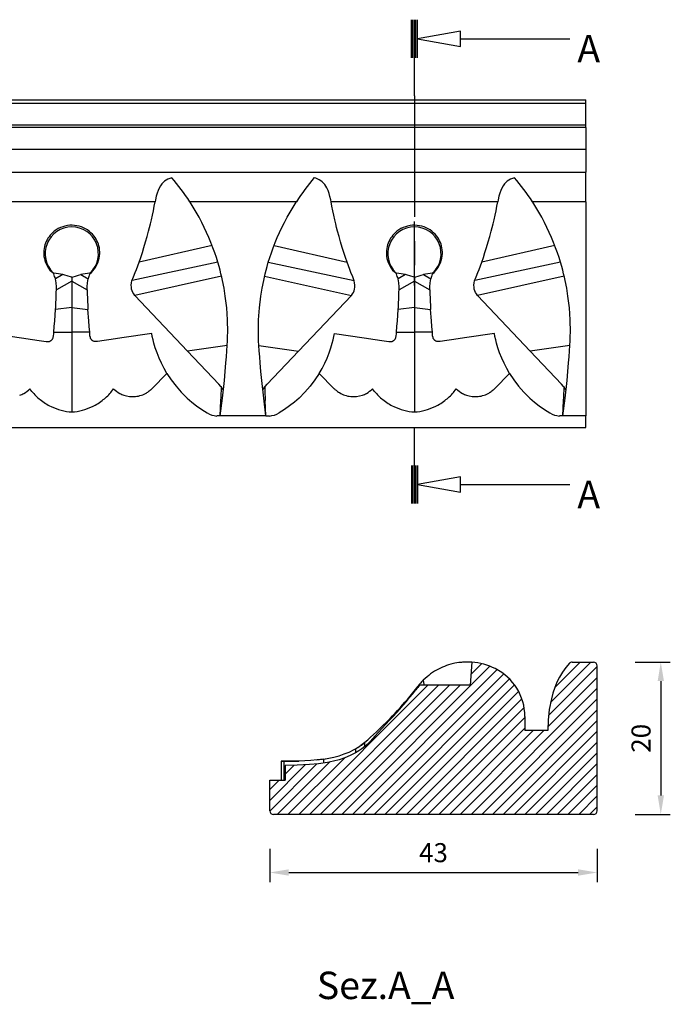
# Model space of a CAD drawing. Units: inches. Extents: x -57 to 188, y -135 to 23.
# Drawn here: x 102 to 188, y -106 to 23 of the extents above; entities that cross this region are included whole.
import ezdxf

# ---------------------------------------------------------------- set-up
doc = ezdxf.new("R2010")
doc.units = ezdxf.units.IN
doc.header["$MEASUREMENT"] = 0
doc.linetypes.add('CENTER', pattern=[25.4, 15.875, -3.175, 3.175, -3.175])
doc.layers.add('5004-MD-44', color=7, linetype='Continuous')
doc.styles.get("Standard").update_dxf_attribs({"font": 'arial.ttf'})
doc.dimstyles.new('ISO-25', dxfattribs={"dimtxt": 2.5, "dimasz": 2.5, "dimexe": 1.25, "dimexo": 4, "dimgap": 1, "dimtad": 1, "dimtxsty": 'Standard', "dimcen": 2.5, "dimadec": 0, "dimazin": 0, "dimtfac": 1, "dimtmove": 0, "dimatfit": 3, "dimfxl": 1, "dimarcsym": 0})

# ---------------------------------------------------------------- blocks, each defined once
blk = doc.blocks.new('*D20')
at = {"color": 0, "lineweight": -2, "transparency": 16777216}
for p, q in [((135.27, -85.46), (135.27, -89.82)), ((178.27, -85.46), (178.27, -89.82)), ((137.77, -88.57), (175.77, -88.57))]:
    blk.add_line(p, q, dxfattribs=at)
at = {"color": 0, "transparency": 16777216}
for points in [[(137.77, -88.15), (137.77, -88.99), (135.27, -88.57)], [(175.77, -88.15), (175.77, -88.99), (178.27, -88.57)]]:
    blk.add_solid(points, dxfattribs=at)
at = {"layer": 'Defpoints', "color": 0, "transparency": 16777216}
for p in [(135.27, -81.46), (178.27, -81.46), (178.27, -88.57)]:
    blk.add_point(p, dxfattribs=at)
at = {"color": 0, "transparency": 16777216, "insert": (156.77, -86.29), "char_height": 2.5, "attachment_point": 5}
blk.add_mtext('43', dxfattribs=at)
blk = doc.blocks.new('*D21')
at = {"color": 0, "lineweight": -2, "transparency": 16777216}
for p, q in [((183.27, -60.96), (187.87, -60.96)), ((186.62, -63.46), (186.62, -78.46)), ((183.27, -80.96), (187.87, -80.96))]:
    blk.add_line(p, q, dxfattribs=at)
at = {"color": 0, "transparency": 16777216}
for points in [[(186.21, -63.46), (187.04, -63.46), (186.62, -60.96)], [(186.21, -78.46), (187.04, -78.46), (186.62, -80.96)]]:
    blk.add_solid(points, dxfattribs=at)
at = {"layer": 'Defpoints', "color": 0, "transparency": 16777216}
for p in [(179.27, -60.96), (179.27, -80.96), (186.62, -80.96)]:
    blk.add_point(p, dxfattribs=at)
at = {"color": 0, "transparency": 16777216, "insert": (184.35, -70.96), "char_height": 2.5, "attachment_point": 5, "rotation": 90}
blk.add_mtext('20', dxfattribs=at)

msp = doc.modelspace()

# ---------------------------------------------------------------- linework, layer by layer
at = {"layer": '5004-MD-44', "linetype": 'Continuous'}
for p, q in [((153.867, 18.33), (153.867, 23.33)), ((154.067, 18.33), (154.067, 23.33)), ((154.267, 18.33), (154.267, 23.33)), ((154.467, 18.33), (154.467, 23.33)), ((154.667, 18.33), (154.667, 23.33)), ((160.339, 20.83), (174.667, 20.83)), ((154.267, 13.33), (154.267, 18.33)), ((-3.233, 12.83), (176.767, 12.83)), ((176.767, 12.33), (-3.233, 12.33)), ((176.767, 12.33), (176.767, 12.83)), ((176.767, 9.541), (176.767, 12.33)), ((-3.233, 9.541), (176.767, 9.541)), ((176.767, 9.177), (-3.233, 9.177)), ((176.767, 9.177), (176.767, 9.541)), ((176.767, 9.177), (176.767, 6.33)), ((-3.233, 6.33), (176.767, 6.33)), ((176.767, 6.33), (176.767, 3.33)), ((-3.233, 3.33), (176.767, 3.33)), ((176.767, -0.549), (176.767, 3.33)), ((120.216, -0.549), (98.319, -0.549)), ((120.262, -0.292), (120.216, -0.549)), ((138.768, -0.549), (124.767, -0.549)), ((143.319, -0.549), (143.273, -0.292)), ((165.216, -0.549), (143.319, -0.549)), ((165.262, -0.292), (165.216, -0.549)), ((176.767, -0.549), (169.767, -0.549)), ((176.767, -0.549), (176.767, -28.67)), ((127.698, -6.286), (118.108, -8.502)), ((135.837, -6.286), (145.427, -8.502)), ((172.698, -6.286), (163.108, -8.502)), ((128.454, -8.502), (117.2, -10.892)), ((135.081, -8.502), (146.335, -10.892)), ((173.454, -8.502), (162.2, -10.892)), ((106.846, -9.893), (106.866, -9.922)), ((106.901, -10.011), (106.866, -9.922)), ((106.879, -9.941), (106.866, -9.922)), ((106.916, -9.944), (106.879, -9.941)), ((108.095, -10.118), (107.113, -10.692)), ((110.44, -10.118), (111.422, -10.692)), ((111.619, -9.944), (111.656, -9.941)), ((111.669, -9.922), (111.634, -10.011)), ((111.656, -9.941), (111.669, -9.922)), ((111.669, -9.922), (111.689, -9.893)), ((128.937, -10.313), (117.541, -12.863)), ((134.598, -10.313), (145.994, -12.863)), ((151.846, -9.893), (151.866, -9.922)), ((151.901, -10.011), (151.866, -9.922)), ((151.879, -9.941), (151.866, -9.922)), ((151.916, -9.944), (151.879, -9.941)), ((153.095, -10.118), (152.113, -10.692)), ((155.44, -10.118), (156.422, -10.692)), ((156.619, -9.944), (156.656, -9.941)), ((156.669, -9.922), (156.634, -10.011)), ((156.656, -9.941), (156.669, -9.922)), ((156.669, -9.922), (156.689, -9.893)), ((173.937, -10.313), (162.541, -12.863)), ((109.267, -10.971), (107.247, -12.099)), ((109.267, -10.458), (109.267, -10.971)), ((109.267, -10.971), (111.288, -12.099)), ((109.267, -10.971), (109.267, -14.438)), ((154.267, -10.971), (152.247, -12.099)), ((154.267, -10.458), (154.267, -10.971)), ((154.267, -10.971), (156.288, -12.099)), ((154.267, -10.971), (154.267, -14.438)), ((124.48, -20.176), (117.541, -12.863)), ((139.055, -20.176), (145.994, -12.863)), ((169.48, -20.176), (162.541, -12.863)), ((109.267, -14.438), (107.14, -14.716)), ((109.267, -14.438), (111.395, -14.716)), ((109.267, -14.438), (109.267, -17.684)), ((154.267, -14.438), (152.14, -14.716)), ((154.267, -14.438), (156.395, -14.716)), ((154.267, -14.438), (154.267, -17.684)), ((106.91, -17.684), (109.267, -17.684)), ((111.625, -17.684), (109.267, -17.684)), ((109.267, -17.684), (109.267, -28.115)), ((151.91, -17.684), (154.267, -17.684)), ((156.625, -17.684), (154.267, -17.684)), ((154.267, -17.684), (154.267, -28.115)), ((129.688, -19.403), (124.48, -20.176)), ((128.593, -24.509), (124.48, -20.176)), ((133.847, -19.403), (139.055, -20.176)), ((134.942, -24.509), (139.055, -20.176)), ((174.688, -19.403), (169.48, -20.176)), ((173.593, -24.509), (169.48, -20.176)), ((119.829, -25.053), (121.767, -23.083)), ((143.706, -25.053), (141.767, -23.083)), ((164.829, -25.053), (166.767, -23.083)), ((128.85, -24.78), (128.593, -24.509)), ((134.685, -24.78), (134.942, -24.509)), ((173.85, -24.78), (173.593, -24.509)), ((104.03, -25.45), (103.767, -25.115)), ((114.505, -25.45), (114.767, -25.115)), ((128.929, -24.864), (128.85, -24.78)), ((128.99, -24.958), (128.929, -24.864)), ((129.18, -25.251), (128.99, -24.958)), ((134.355, -25.251), (134.545, -24.958)), ((134.545, -24.958), (134.606, -24.864)), ((134.606, -24.864), (134.685, -24.78)), ((149.03, -25.45), (148.767, -25.115)), ((159.505, -25.45), (159.767, -25.115)), ((173.929, -24.864), (173.85, -24.78)), ((173.99, -24.958), (173.929, -24.864)), ((174.18, -25.251), (173.99, -24.958)), ((128.767, -28.67), (128.854, -26.64)), ((134.767, -28.67), (134.681, -26.64)), ((173.767, -28.67), (173.854, -26.64)), ((109.267, -28.115), (109.267, -28.145)), ((154.267, -28.115), (154.267, -28.145)), ((128.767, -28.67), (128.313, -28.67)), ((134.767, -28.67), (128.767, -28.67)), ((134.767, -28.67), (135.222, -28.67)), ((173.767, -28.67), (173.313, -28.67)), ((176.767, -28.67), (173.767, -28.67)), ((176.767, -30.17), (176.767, -28.67)), ((-3.233, -30.17), (176.767, -30.17)), ((154.267, -35.17), (154.267, -30.17)), ((153.867, -35.17), (153.867, -40.17)), ((154.067, -35.17), (154.067, -40.17)), ((154.267, -35.17), (154.267, -40.17)), ((154.467, -35.17), (154.467, -40.17)), ((154.667, -35.17), (154.667, -40.17)), ((160.339, -37.67), (174.667, -37.67)), ((164.176, -61.512), (144.729, -80.959)), ((165.147, -61.955), (146.143, -80.959)), ((161.8, -60.98), (161.574, -63.993)), ((163.094, -61.179), (161.679, -62.594)), ((161.873, -60.986), (161.794, -61.066)), ((178.27, -61.56), (171.875, -67.955)), ((177.457, -60.959), (172.137, -66.279)), ((176.042, -60.959), (172.705, -64.296)), ((174.982, -60.959), (177.77, -60.959)), ((178.27, -80.459), (178.27, -61.459)), ((166.004, -62.512), (147.557, -80.959)), ((166.756, -63.174), (148.971, -80.959)), ((178.27, -62.974), (171.776, -69.468)), ((156.038, -63.993), (139.072, -80.959)), ((157.452, -63.993), (140.486, -80.959)), ((158.867, -63.993), (141.9, -80.959)), ((160.281, -63.993), (143.314, -80.959)), ((167.407, -63.937), (150.386, -80.959)), ((154.749, -64.258), (154.749, -64.114)), ((161.574, -63.993), (154.982, -63.993)), ((155.43, -63.341), (155.518, -63.895)), ((155.5, -63.993), (155.518, -63.976)), ((155.547, -63.993), (155.518, -63.895)), ((155.518, -63.895), (155.518, -63.976)), ((178.27, -64.388), (161.699, -80.959)), ((167.953, -64.805), (151.8, -80.959)), ((153.058, -66.186), (153.518, -65.645)), ((168.383, -65.79), (153.214, -80.959)), ((153.342, -65.982), (153.342, -65.854)), ((178.27, -65.802), (163.113, -80.959)), ((168.672, -66.916), (154.628, -80.959)), ((168.77, -68.231), (156.042, -80.959)), ((178.27, -67.216), (164.528, -80.959)), ((168.77, -68.087), (168.77, -69.959)), ((149.776, -69.647), (150.908, -68.527)), ((150.725, -68.867), (150.725, -68.713)), ((168.77, -69.645), (157.457, -80.959)), ((178.27, -68.631), (165.942, -80.959)), ((169.871, -69.959), (158.871, -80.959)), ((171.285, -69.959), (160.285, -80.959)), ((178.27, -70.045), (167.356, -80.959)), ((171.77, -69.959), (168.77, -69.959)), ((146.543, -72.337), (146.543, -72.874)), ((147.251, -71.881), (147.754, -71.485)), ((147.757, -72.02), (147.757, -71.482)), ((178.27, -71.459), (168.77, -80.959)), ((145.065, -73.552), (137.658, -80.959)), ((178.27, -72.873), (170.185, -80.959)), ((139.931, -74.443), (135.27, -79.104)), ((141.46, -74.329), (135.273, -80.515)), ((143.122, -74.081), (136.243, -80.959)), ((136.77, -73.973), (139.102, -73.947)), ((136.77, -73.973), (136.77, -76.468)), ((137.169, -73.973), (136.77, -73.973)), ((137.169, -76.468), (137.169, -73.973)), ((137.295, -74.51), (137.295, -76.468)), ((138.464, -74.495), (137.302, -75.658)), ((141.466, -73.795), (142.526, -73.654)), ((142.358, -74.208), (142.358, -73.68)), ((178.27, -74.287), (171.599, -80.959)), ((178.27, -75.702), (173.013, -80.959)), ((135.27, -80.459), (135.27, -76.468)), ((135.27, -76.468), (137.295, -76.468)), ((136.492, -76.468), (135.27, -77.689)), ((178.27, -77.116), (174.427, -80.959)), ((178.27, -78.53), (175.841, -80.959)), ((178.27, -79.944), (177.256, -80.959)), ((177.77, -80.959), (135.77, -80.959))]:
    msp.add_line(p, q, dxfattribs=at)
at = {"layer": '5004-MD-44', "linetype": 'CENTER'}
for p, q in [((154.267, 13.33), (154.267, -30.17)), ((154.267, -11.566), (154.267, -3.166))]:
    msp.add_line(p, q, dxfattribs=at)
at = {"layer": '5004-MD-44', "linetype": 'Continuous'}
for points in [[(160.339, 21.83, 0), (154.667, 20.83, 0), (160.339, 19.83, 0)], [(160.339, -36.67, 0), (154.667, -37.67, 0), (160.339, -38.67, 0)]]:
    msp.add_polyline3d(points, close=True, dxfattribs=at)
for points in [[(122.411, 2.601, 0), (122.148, 2.505, 0), (121.9, 2.394, 0), (121.675, 2.269, 0), (121.469, 2.126, 0), (121.284, 1.966, 0), (121.118, 1.79, 0), (120.922, 1.525, 0), (120.755, 1.231, 0), (120.611, 0.913, 0), (120.488, 0.574, 0), (120.365, 0.153, 0), (120.262, -0.292, 0)], [(143.273, -0.292, 0), (143.175, 0.135, 0), (143.058, 0.54, 0), (142.921, 0.921, 0), (142.759, 1.272, 0), (142.636, 1.488, 0), (142.498, 1.689, 0), (142.342, 1.875, 0), (142.163, 2.047, 0), (141.962, 2.201, 0), (141.74, 2.339, 0), (141.498, 2.458, 0), (141.315, 2.533, 0), (141.124, 2.601, 0)], [(167.411, 2.601, 0), (167.148, 2.505, 0), (166.9, 2.394, 0), (166.675, 2.269, 0), (166.469, 2.126, 0), (166.284, 1.966, 0), (166.118, 1.79, 0), (165.922, 1.525, 0), (165.755, 1.231, 0), (165.611, 0.913, 0), (165.488, 0.574, 0), (165.365, 0.153, 0), (165.262, -0.292, 0)], [(118.108, -8.502, 0), (118.322, -7.883, 0), (118.537, -7.237, 0), (118.754, -6.547, 0), (118.967, -5.839, 0), (119.167, -5.136, 0), (119.359, -4.424, 0), (119.486, -3.932, 0), (119.607, -3.44, 0), (119.723, -2.95, 0), (119.859, -2.34, 0), (119.987, -1.738, 0), (120.107, -1.135, 0), (120.216, -0.549, 0)], [(128.454, -8.502, 0), (128.261, -7.884, 0), (128.046, -7.242, 0), (127.81, -6.584, 0), (127.554, -5.92, 0), (127.279, -5.254, 0), (126.984, -4.587, 0), (126.674, -3.924, 0), (126.349, -3.273, 0), (125.982, -2.581, 0), (125.601, -1.905, 0), (125.211, -1.251, 0), (124.815, -0.623, 0), (124.767, -0.549, 0)], [(135.081, -8.502, 0), (135.274, -7.884, 0), (135.489, -7.242, 0), (135.725, -6.584, 0), (135.981, -5.92, 0), (136.256, -5.254, 0), (136.551, -4.587, 0), (136.861, -3.924, 0), (137.186, -3.273, 0), (137.553, -2.581, 0), (137.934, -1.905, 0), (138.324, -1.251, 0), (138.72, -0.623, 0), (138.768, -0.549, 0)], [(145.427, -8.502, 0), (145.213, -7.883, 0), (144.998, -7.237, 0), (144.781, -6.547, 0), (144.568, -5.839, 0), (144.368, -5.136, 0), (144.176, -4.424, 0), (144.049, -3.932, 0), (143.928, -3.44, 0), (143.812, -2.95, 0), (143.676, -2.34, 0), (143.548, -1.738, 0), (143.428, -1.135, 0), (143.319, -0.549, 0)], [(163.108, -8.502, 0), (163.322, -7.883, 0), (163.537, -7.237, 0), (163.754, -6.547, 0), (163.967, -5.839, 0), (164.167, -5.136, 0), (164.359, -4.424, 0), (164.486, -3.932, 0), (164.607, -3.44, 0), (164.723, -2.95, 0), (164.859, -2.34, 0), (164.987, -1.738, 0), (165.107, -1.135, 0), (165.216, -0.549, 0)], [(173.454, -8.502, 0), (173.261, -7.884, 0), (173.046, -7.242, 0), (172.81, -6.584, 0), (172.554, -5.92, 0), (172.279, -5.254, 0), (171.984, -4.587, 0), (171.674, -3.924, 0), (171.349, -3.273, 0), (170.982, -2.581, 0), (170.601, -1.905, 0), (170.211, -1.251, 0), (169.815, -0.623, 0), (169.767, -0.549, 0)], [(111.634, -10.011, 0), (111.84, -9.831, 0), (112.053, -9.61, 0), (112.248, -9.372, 0), (112.421, -9.116, 0), (112.573, -8.845, 0), (112.697, -8.57, 0), (112.799, -8.279, 0), (112.876, -7.977, 0), (112.926, -7.665, 0), (112.947, -7.407, 0), (112.948, -7.143, 0), (112.929, -6.876, 0), (112.89, -6.608, 0), (112.83, -6.342, 0), (112.762, -6.117, 0), (112.678, -5.895, 0), (112.579, -5.677, 0), (112.465, -5.465, 0), (112.338, -5.262, 0), (112.17, -5.033, 0), (111.984, -4.817, 0), (111.782, -4.616, 0), (111.565, -4.432, 0), (111.326, -4.259, 0), (111.072, -4.105, 0), (110.807, -3.972, 0), (110.533, -3.861, 0), (110.238, -3.769, 0), (109.934, -3.701, 0), (109.627, -3.658, 0), (109.317, -3.641, 0), (109.003, -3.65, 0), (108.69, -3.686, 0), (108.38, -3.747, 0), (108.078, -3.834, 0), (107.785, -3.947, 0), (107.501, -4.085, 0), (107.229, -4.246, 0), (106.973, -4.429, 0), (106.783, -4.588, 0), (106.604, -4.761, 0), (106.436, -4.946, 0), (106.282, -5.141, 0), (106.142, -5.345, 0), (106.023, -5.547, 0), (105.918, -5.757, 0), (105.826, -5.972, 0), (105.749, -6.191, 0), (105.687, -6.412, 0), (105.632, -6.68, 0), (105.599, -6.949, 0), (105.585, -7.216, 0), (105.592, -7.479, 0), (105.62, -7.75, 0), (105.667, -8.014, 0), (105.733, -8.27, 0), (105.817, -8.517, 0), (105.934, -8.787, 0), (106.071, -9.045, 0), (106.227, -9.288, 0), (106.401, -9.516, 0), (106.638, -9.775, 0), (106.901, -10.011, 0)], [(156.634, -10.011, 0), (156.84, -9.831, 0), (157.053, -9.61, 0), (157.248, -9.372, 0), (157.421, -9.116, 0), (157.573, -8.845, 0), (157.697, -8.57, 0), (157.799, -8.279, 0), (157.876, -7.977, 0), (157.926, -7.665, 0), (157.947, -7.407, 0), (157.948, -7.143, 0), (157.929, -6.876, 0), (157.89, -6.608, 0), (157.83, -6.342, 0), (157.762, -6.117, 0), (157.678, -5.895, 0), (157.579, -5.677, 0), (157.465, -5.465, 0), (157.338, -5.262, 0), (157.17, -5.033, 0), (156.984, -4.817, 0), (156.782, -4.616, 0), (156.565, -4.432, 0), (156.326, -4.259, 0), (156.072, -4.105, 0), (155.807, -3.972, 0), (155.533, -3.861, 0), (155.238, -3.769, 0), (154.934, -3.701, 0), (154.627, -3.658, 0), (154.317, -3.641, 0), (154.003, -3.65, 0), (153.69, -3.686, 0), (153.38, -3.747, 0), (153.078, -3.834, 0), (152.785, -3.947, 0), (152.501, -4.085, 0), (152.229, -4.246, 0), (151.973, -4.429, 0), (151.783, -4.588, 0), (151.604, -4.761, 0), (151.436, -4.946, 0), (151.282, -5.141, 0), (151.142, -5.345, 0), (151.023, -5.547, 0), (150.918, -5.757, 0), (150.826, -5.972, 0), (150.749, -6.191, 0), (150.687, -6.412, 0), (150.632, -6.68, 0), (150.599, -6.949, 0), (150.585, -7.216, 0), (150.592, -7.479, 0), (150.62, -7.75, 0), (150.667, -8.014, 0), (150.733, -8.27, 0), (150.817, -8.517, 0), (150.934, -8.787, 0), (151.071, -9.045, 0), (151.227, -9.288, 0), (151.401, -9.516, 0), (151.638, -9.775, 0), (151.901, -10.011, 0)], [(117.541, -12.863, 0), (117.401, -12.66, 0), (117.286, -12.451, 0), (117.197, -12.237, 0), (117.135, -12.023, 0), (117.093, -11.752, 0), (117.086, -11.483, 0), (117.115, -11.216, 0), (117.179, -10.956, 0), (117.376, -10.427, 0), (117.608, -9.859, 0), (117.77, -9.431, 0), (117.937, -8.977, 0), (118.108, -8.502, 0)], [(129.688, -19.403, 0), (129.721, -18.792, 0), (129.742, -18.209, 0), (129.753, -17.662, 0), (129.726, -16.063, 0), (129.618, -14.472, 0), (129.436, -12.951, 0), (129.264, -11.892, 0), (129.064, -10.874, 0), (128.971, -10.458, 0), (128.865, -10.011, 0), (128.744, -9.536, 0), (128.607, -9.033, 0), (128.454, -8.502, 0)], [(133.847, -19.403, 0), (133.814, -18.792, 0), (133.793, -18.209, 0), (133.782, -17.662, 0), (133.809, -16.063, 0), (133.917, -14.472, 0), (134.099, -12.951, 0), (134.271, -11.892, 0), (134.471, -10.874, 0), (134.564, -10.458, 0), (134.67, -10.011, 0), (134.791, -9.536, 0), (134.928, -9.033, 0), (135.081, -8.502, 0)], [(145.994, -12.863, 0), (146.134, -12.66, 0), (146.249, -12.451, 0), (146.338, -12.237, 0), (146.4, -12.023, 0), (146.442, -11.752, 0), (146.449, -11.483, 0), (146.42, -11.216, 0), (146.356, -10.956, 0), (146.159, -10.427, 0), (145.927, -9.859, 0), (145.765, -9.431, 0), (145.598, -8.977, 0), (145.427, -8.502, 0)], [(162.541, -12.863, 0), (162.401, -12.66, 0), (162.286, -12.451, 0), (162.197, -12.237, 0), (162.135, -12.023, 0), (162.093, -11.752, 0), (162.086, -11.483, 0), (162.115, -11.216, 0), (162.179, -10.956, 0), (162.376, -10.427, 0), (162.608, -9.859, 0), (162.77, -9.431, 0), (162.937, -8.977, 0), (163.108, -8.502, 0)], [(174.688, -19.403, 0), (174.721, -18.792, 0), (174.742, -18.209, 0), (174.753, -17.662, 0), (174.726, -16.063, 0), (174.618, -14.472, 0), (174.436, -12.951, 0), (174.264, -11.892, 0), (174.064, -10.874, 0), (173.971, -10.458, 0), (173.865, -10.011, 0), (173.744, -9.536, 0), (173.607, -9.033, 0), (173.454, -8.502, 0)], [(109.267, -10.458, 0), (109.216, -10.442, 0), (108.661, -10.264, 0), (108.38, -10.184, 0), (108.095, -10.118, 0)], [(109.267, -10.458, 0), (109.319, -10.442, 0), (109.874, -10.264, 0), (110.155, -10.184, 0), (110.44, -10.118, 0)], [(154.267, -10.458, 0), (154.216, -10.442, 0), (153.661, -10.264, 0), (153.38, -10.184, 0), (153.095, -10.118, 0)], [(154.267, -10.458, 0), (154.319, -10.442, 0), (154.874, -10.264, 0), (155.155, -10.184, 0), (155.44, -10.118, 0)], [(107.247, -12.099, 0), (107.245, -11.74, 0), (107.208, -11.21, 0), (107.113, -10.692, 0)], [(111.288, -12.099, 0), (111.29, -11.74, 0), (111.327, -11.21, 0), (111.422, -10.692, 0)], [(152.247, -12.099, 0), (152.245, -11.74, 0), (152.208, -11.21, 0), (152.113, -10.692, 0)], [(156.288, -12.099, 0), (156.29, -11.74, 0), (156.327, -11.21, 0), (156.422, -10.692, 0)], [(106.91, -17.684, 0), (106.98, -16.919, 0), (107.042, -16.167, 0), (107.14, -14.716, 0)], [(111.625, -17.684, 0), (111.555, -16.919, 0), (111.493, -16.167, 0), (111.395, -14.716, 0)], [(151.91, -17.684, 0), (151.98, -16.919, 0), (152.042, -16.167, 0), (152.14, -14.716, 0)], [(156.625, -17.684, 0), (156.555, -16.919, 0), (156.493, -16.167, 0), (156.395, -14.716, 0)], [(98.766, -17.858, 0), (102.686, -18.427, 0), (104.093, -18.631, 0), (104.996, -18.762, 0), (105.9, -18.894, 0), (105.969, -18.903, 0), (106.039, -18.911, 0), (106.109, -18.915, 0), (106.179, -18.913, 0), (106.234, -18.906, 0), (106.288, -18.894, 0), (106.341, -18.878, 0), (106.392, -18.859, 0), (106.441, -18.837, 0), (106.487, -18.811, 0), (106.532, -18.783, 0), (106.574, -18.752, 0), (106.616, -18.715, 0), (106.655, -18.675, 0), (106.691, -18.634, 0), (106.723, -18.59, 0), (106.756, -18.538, 0), (106.784, -18.485, 0), (106.807, -18.431, 0), (106.826, -18.375, 0), (106.874, -18.141, 0), (106.894, -17.909, 0), (106.91, -17.684, 0)], [(119.769, -17.858, 0), (115.849, -18.427, 0), (114.442, -18.631, 0), (113.539, -18.762, 0), (112.635, -18.894, 0), (112.566, -18.903, 0), (112.496, -18.911, 0), (112.426, -18.915, 0), (112.356, -18.913, 0), (112.301, -18.906, 0), (112.247, -18.894, 0), (112.194, -18.878, 0), (112.143, -18.859, 0), (112.094, -18.837, 0), (112.048, -18.811, 0), (112.003, -18.783, 0), (111.961, -18.752, 0), (111.919, -18.715, 0), (111.88, -18.675, 0), (111.844, -18.634, 0), (111.812, -18.59, 0), (111.779, -18.538, 0), (111.751, -18.485, 0), (111.728, -18.431, 0), (111.709, -18.375, 0), (111.661, -18.141, 0), (111.641, -17.909, 0), (111.625, -17.684, 0)], [(121.767, -23.083, 0), (121.389, -22.423, 0), (121.043, -21.751, 0), (120.734, -21.069, 0), (120.463, -20.384, 0), (120.24, -19.736, 0), (120.052, -19.099, 0), (119.943, -18.672, 0), (119.849, -18.257, 0), (119.769, -17.858, 0)], [(141.767, -23.083, 0), (142.146, -22.423, 0), (142.492, -21.751, 0), (142.801, -21.069, 0), (143.072, -20.384, 0), (143.295, -19.736, 0), (143.483, -19.099, 0), (143.592, -18.672, 0), (143.686, -18.257, 0), (143.766, -17.858, 0)], [(143.766, -17.858, 0), (147.686, -18.427, 0), (149.093, -18.631, 0), (149.996, -18.762, 0), (150.9, -18.894, 0), (150.969, -18.903, 0), (151.039, -18.911, 0), (151.109, -18.915, 0), (151.179, -18.913, 0), (151.234, -18.906, 0), (151.288, -18.894, 0), (151.341, -18.878, 0), (151.392, -18.859, 0), (151.441, -18.837, 0), (151.487, -18.811, 0), (151.532, -18.783, 0), (151.574, -18.752, 0), (151.616, -18.715, 0), (151.655, -18.675, 0), (151.691, -18.634, 0), (151.723, -18.59, 0), (151.756, -18.538, 0), (151.784, -18.485, 0), (151.807, -18.431, 0), (151.826, -18.375, 0), (151.874, -18.141, 0), (151.894, -17.909, 0), (151.91, -17.684, 0)], [(164.769, -17.858, 0), (160.849, -18.427, 0), (159.442, -18.631, 0), (158.539, -18.762, 0), (157.635, -18.894, 0), (157.566, -18.903, 0), (157.496, -18.911, 0), (157.426, -18.915, 0), (157.356, -18.913, 0), (157.301, -18.906, 0), (157.247, -18.894, 0), (157.194, -18.878, 0), (157.143, -18.859, 0), (157.094, -18.837, 0), (157.048, -18.811, 0), (157.003, -18.783, 0), (156.961, -18.752, 0), (156.919, -18.715, 0), (156.88, -18.675, 0), (156.844, -18.634, 0), (156.812, -18.59, 0), (156.779, -18.538, 0), (156.751, -18.485, 0), (156.728, -18.431, 0), (156.709, -18.375, 0), (156.661, -18.141, 0), (156.641, -17.909, 0), (156.625, -17.684, 0)], [(166.767, -23.083, 0), (166.389, -22.423, 0), (166.043, -21.751, 0), (165.734, -21.069, 0), (165.463, -20.384, 0), (165.24, -19.736, 0), (165.052, -19.099, 0), (164.943, -18.672, 0), (164.849, -18.257, 0), (164.769, -17.858, 0)], [(128.767, -28.67, 0), (129.059, -26.331, 0), (129.31, -23.991, 0), (129.42, -22.827, 0), (129.519, -21.677, 0), (129.581, -20.901, 0), (129.637, -20.14, 0), (129.688, -19.403, 0)], [(134.767, -28.67, 0), (134.476, -26.331, 0), (134.225, -23.991, 0), (134.115, -22.827, 0), (134.016, -21.677, 0), (133.954, -20.901, 0), (133.898, -20.14, 0), (133.847, -19.403, 0)], [(173.767, -28.67, 0), (174.059, -26.331, 0), (174.31, -23.991, 0), (174.42, -22.827, 0), (174.519, -21.677, 0), (174.581, -20.901, 0), (174.637, -20.14, 0), (174.688, -19.403, 0)], [(121.767, -23.083, 0), (122.334, -23.944, 0), (122.958, -24.767, 0), (123.654, -25.564, 0), (124.405, -26.311, 0), (125.019, -26.852, 0), (125.662, -27.358, 0), (126.339, -27.834, 0), (127.042, -28.272, 0)], [(141.767, -23.083, 0), (141.201, -23.944, 0), (140.577, -24.767, 0), (139.881, -25.564, 0), (139.13, -26.311, 0), (138.516, -26.852, 0), (137.873, -27.358, 0), (137.196, -27.834, 0), (136.493, -28.272, 0)], [(166.767, -23.083, 0), (167.334, -23.944, 0), (167.958, -24.767, 0), (168.654, -25.564, 0), (169.405, -26.311, 0), (170.019, -26.852, 0), (170.662, -27.358, 0), (171.339, -27.834, 0), (172.042, -28.272, 0)], [(161.8, -60.98, 0), (161.788, -60.979, 0), (161.753, -60.976, 0), (161.692, -60.973, 0), (161.606, -60.968, 0), (161.495, -60.964, 0), (161.361, -60.96, 0), (161.255, -60.959, 0), (161.138, -60.959, 0), (161.012, -60.962, 0), (160.813, -60.969, 0), (160.596, -60.983, 0), (160.436, -60.996, 0), (160.269, -61.014, 0), (160.095, -61.036, 0), (159.845, -61.074, 0), (159.585, -61.122, 0), (159.402, -61.161, 0), (159.216, -61.205, 0), (159.029, -61.255, 0), (158.764, -61.332, 0), (158.499, -61.42, 0), (158.228, -61.519, 0), (157.961, -61.629, 0), (157.694, -61.75, 0), (157.432, -61.879, 0), (157.174, -62.019, 0), (156.924, -62.166, 0), (156.656, -62.337, 0), (156.401, -62.514, 0), (156.155, -62.699, 0), (155.925, -62.887, 0), (155.666, -63.114, 0), (155.43, -63.341, 0)], [(174.618, -61.116, 0), (174.136, -61.678, 0), (173.705, -62.284, 0), (173.324, -62.927, 0), (172.989, -63.604, 0), (172.7, -64.309, 0), (172.455, -65.036, 0), (172.25, -65.781, 0), (171.975, -67.175, 0), (171.819, -68.578, 0), (171.77, -69.959, 0)], [(151.003, -68.563, 0), (150.035, -69.621, 0), (149.088, -70.696, 0), (148.444, -71.378, 0), (147.757, -72.02, 0)], [(147.757, -72.02, 0), (147.368, -72.332, 0), (146.959, -72.619, 0), (146.534, -72.879, 0), (145.846, -73.233, 0), (145.131, -73.53, 0), (144.39, -73.776, 0), (143.633, -73.975, 0), (142.867, -74.133, 0), (141.68, -74.308, 0), (140.484, -74.418, 0), (138.891, -74.49, 0), (137.295, -74.51, 0)], [(146.543, -72.337, 0), (146.537, -72.34, 0), (146.53, -72.344, 0), (146.526, -72.347, 0), (146.528, -72.345, 0), (146.535, -72.341, 0), (146.547, -72.335, 0), (146.562, -72.326, 0), (146.581, -72.315, 0), (146.604, -72.302, 0), (146.629, -72.287, 0), (146.658, -72.27, 0), (146.689, -72.251, 0), (146.726, -72.229, 0), (146.765, -72.205, 0), (146.807, -72.179, 0), (146.851, -72.152, 0), (146.902, -72.119, 0), (146.956, -72.084, 0), (147.01, -72.048, 0), (147.065, -72.011, 0), (147.3, -71.845, 0), (147.532, -71.668, 0), (147.757, -71.482, 0)], [(142.358, -73.68, 0), (143.018, -73.568, 0), (143.69, -73.425, 0), (144.372, -73.244, 0), (145.057, -73.02, 0), (145.705, -72.759, 0), (146.342, -72.449, 0), (146.52, -72.35, 0)], [(142.358, -73.68, 0), (141.497, -73.792, 0), (140.674, -73.867, 0), (139.877, -73.916, 0), (139.129, -73.946, 0), (138.589, -73.96, 0), (138.083, -73.967, 0), (137.607, -73.971, 0), (137.169, -73.973, 0)]]:
    msp.add_polyline3d(points, dxfattribs=at)
for centre, radius, start, end in [((99.281, -17.158), 30.42, 33.09227, 40.50674), ((164.268, -17.165), 30.436, 139.5002, 146.91084), ((144.281, -17.158), 30.42, 33.09227, 40.50674), ((109.267, -7.366), 3.5, 313.78171, 226.21829), ((154.267, -7.366), 3.5, 313.78171, 226.21829), ((102.026, -11.906), 5.23, 13.42507, 21.2422), ((105.725, -22.114), 12.228, 78.82361, 84.40932), ((112.81, -22.114), 12.228, 95.59068, 101.17639), ((116.509, -11.906), 5.23, 158.7578, 166.57493), ((147.026, -11.906), 5.23, 13.42507, 21.2422), ((150.725, -22.114), 12.228, 78.82361, 84.40932), ((157.81, -22.114), 12.228, 95.59068, 101.17639), ((161.509, -11.906), 5.23, 158.7578, 166.57493), ((32.142, -10.361), 75.125, 356.67688, 358.67457), ((186.393, -10.361), 75.125, 181.32543, 183.32312), ((77.142, -10.361), 75.125, 356.67688, 358.67457), ((231.393, -10.361), 75.125, 181.32543, 183.32312), ((101.261, -22.538), 3.594, 288.95875, 298.45021), ((101.245, -22.51), 3.626, 298.47172, 314.09048), ((109.849, -20.63), 7.556, 219.63431, 231.28357), ((108.686, -20.63), 7.556, 308.71692, 320.3652), ((117.29, -22.51), 3.626, 225.90952, 241.52819), ((117.274, -22.538), 3.594, 241.54979, 251.04124), ((117.262, -22.547), 3.585, 275.9492, 301.30041), ((117.245, -22.512), 3.623, 301.25515, 309.67504), ((117.232, -22.496), 3.644, 309.67305, 315.45334), ((13.554, -20.828), 115.446, 357.11424, 357.9963), ((249.981, -20.828), 115.446, 182.0037, 182.88576), ((146.303, -22.496), 3.644, 224.54673, 230.32723), ((146.29, -22.512), 3.623, 230.3251, 238.74471), ((146.273, -22.545), 3.586, 238.70448, 264.04637), ((146.261, -22.538), 3.594, 288.95875, 298.45021), ((146.245, -22.51), 3.626, 298.47172, 314.09048), ((154.849, -20.63), 7.556, 219.63431, 231.28357), ((153.686, -20.63), 7.556, 308.71692, 320.3652), ((162.29, -22.51), 3.626, 225.90952, 241.52819), ((162.274, -22.538), 3.594, 241.54979, 251.04124), ((162.262, -22.547), 3.585, 275.9492, 301.30041), ((162.245, -22.512), 3.623, 301.25515, 309.67504), ((162.232, -22.496), 3.644, 309.67305, 315.45334), ((58.554, -20.828), 115.446, 357.11424, 357.9963), ((109.803, -20.687), 7.482, 231.28261, 244.24675), ((108.731, -20.687), 7.483, 295.75612, 308.71833), ((117.267, -22.56), 3.571, 251.02659, 275.89218), ((146.268, -22.56), 3.571, 264.10862, 288.97302), ((154.803, -20.687), 7.482, 231.28261, 244.24675), ((153.731, -20.687), 7.483, 295.75612, 308.71833), ((162.267, -22.56), 3.571, 251.02659, 275.89218), ((109.774, -20.75), 7.413, 244.23758, 266.08167), ((108.762, -20.754), 7.409, 273.91135, 295.76704), ((128.543, -25.714), 2.966, 239.59201, 265.54497), ((134.992, -25.714), 2.966, 274.45503, 300.40799), ((154.774, -20.75), 7.413, 244.23758, 266.08167), ((153.762, -20.754), 7.409, 273.91135, 295.76704), ((173.543, -25.714), 2.966, 239.59201, 265.54497), ((161.225, -69.195), 8.236, 63.55933, 85.9938), ((161.77, -68.087), 7, 0, 63.51883), ((174.982, -61.459), 0.5, 90, 136.66117), ((177.77, -61.459), 0.5, 0, 90), ((115.779, -34.274), 49.158, 315.77031, 321.91337), ((115.135, -33.508), 50.06, 319.74842, 322.30942), ((163.045, -71.356), 10.919, 137.59748, 141.75447), ((161.1, -69.022), 8.026, 134.94518, 142.30195), ((115.005, -33.395), 50.232, 315.32349, 319.746), ((114.856, -33.245), 50.444, 310.71002, 315.32172), ((142.424, -65.156), 8.278, 299.65616, 304.82611), ((135.77, -80.459), 0.5, 180, 270), ((177.77, -80.459), 0.5, 270, 0)]:
    msp.add_arc(centre, radius, start, end, dxfattribs=at)

# ---------------------------------------------------------------- texts
at = {"layer": '5004-MD-44'}
msp.add_text('Sez.A_A', height=3.6, dxfattribs=at).set_placement((141.458, -105.177))
at = {"layer": '5004-MD-44', "linetype": 'Continuous', "char_height": 3.6, "attachment_point": 1}
for insert in [(175.667, 21.33), (175.667, -37.17)]:
    msp.add_mtext('{\\fCourier New|b0|i0|c0|p18;A}', dxfattribs=dict(at, insert=insert))

# ---------------------------------------------------------------- dimensions: what is measured, and where the dimension line sits
dim = msp.add_linear_dim(base=(186.625, -80.959), p1=(179.27, -60.959), p2=(179.27, -80.959), angle=90, dimstyle='ISO-25')
dim.commit()
dim.dimension.update_dxf_attribs({"geometry": '*D21', "text_midpoint": (184.348, -70.959)})
dim = msp.add_linear_dim(base=(178.27, -88.569), p1=(135.27, -81.459), p2=(178.27, -81.459), dimstyle='ISO-25')
dim.commit()
dim.dimension.update_dxf_attribs({"geometry": '*D20', "text_midpoint": (156.77, -86.292)})

doc.saveas('drawing.dxf')
